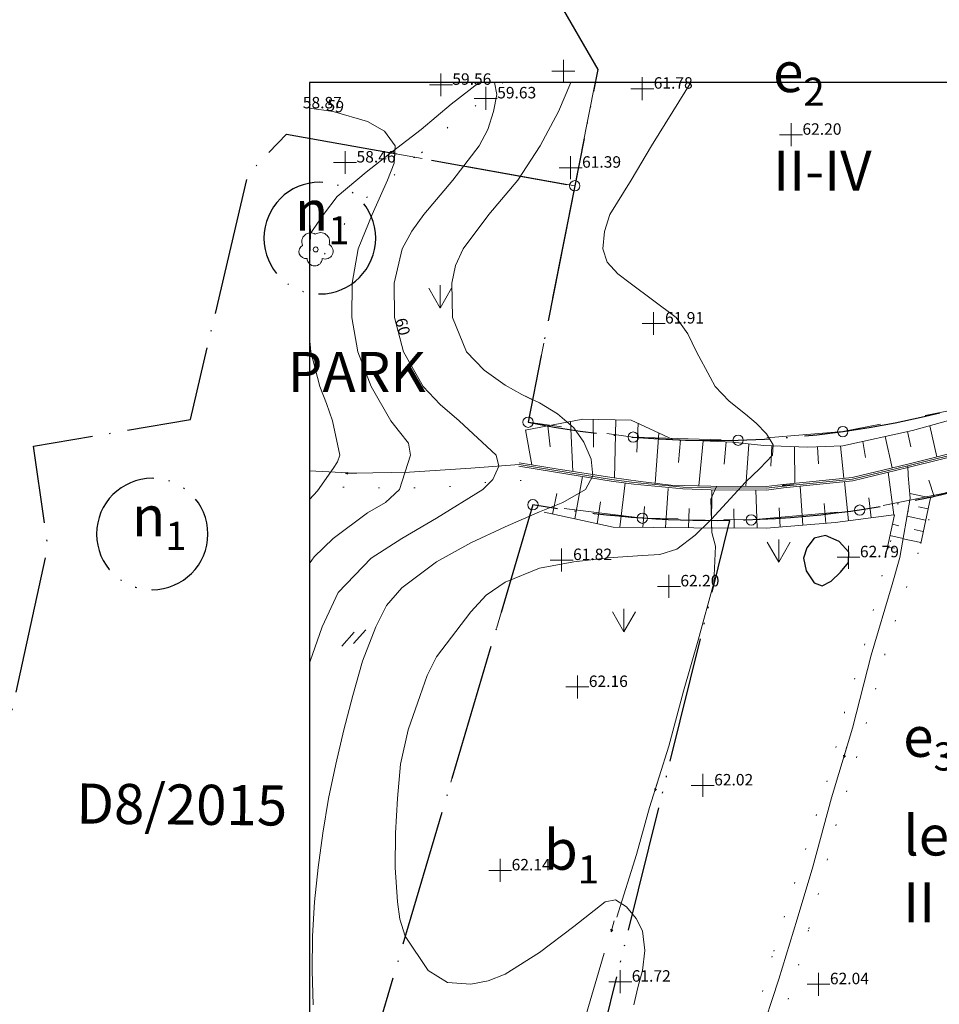
# Model space of a CAD drawing. Units: metres. Extents: x 164551 to 164911, y 6462256 to 6462785.
# Drawn here: x 164640 to 164720, y 6462551 to 6462637 of the extents above; entities that cross this region are included whole.
import ezdxf

# ---------------------------------------------------------------- set-up
doc = ezdxf.new("R2010")
doc.units = ezdxf.units.M
for name, pattern in [('AGOSLAGSGR_2', [3, 0, -3]), ('ANVANDNGR', [15, 12, -1.5, 0, -1.5]), ('EGENSKGR', [15, 11, -1.33, 0, -1.34, 0, -1.33]), ('FASTIGHET', [8, 6, -2]), ('KVARTER', [14, 10, -4])]:
    doc.linetypes.add(name, pattern=pattern)
for name, color, linetype in [('10m', 10, 'Continuous'), ('16300410', 3, 'Continuous'), ('16300610', 3, 'Continuous'), ('16301270', 2, 'ANVANDNGR'), ('16301410', 2, 'Continuous'), ('16302270', 4, 'EGENSKGR'), ('16302410', 4, 'Continuous'), ('1m', 10, 'Continuous'), ('Markhöjd_TXT', 211, 'Continuous')]:
    doc.layers.add(name, color=color, linetype=linetype)
for name, color, linetype, lineweight in [('Fastighet', 70, 'FASTIGHET', 5), ('Gatuhöjd', 211, 'Continuous', 5), ('Gränspunkt', 1, 'Continuous', 5), ('Hagmark', 6, 'Continuous', 5), ('Höjdkurva', 211, 'Continuous', 5), ('Kvarter', 3, 'KVARTER', 5), ('Lövträd', 80, 'Continuous', 5), ('Markhöjd', 211, 'Continuous', 5), ('Slänt', 4, 'Continuous', 5), ('Slänt_symbol', 4, 'Continuous', 5), ('Strömriktningspil', 151, 'Continuous', 5), ('Vattendrag', 151, 'Continuous', 5), ('Ägoslagsgräns', 6, 'AGOSLAGSGR_2', 5), ('Åkermark', 6, 'Continuous', 5)]:
    doc.layers.add(name, color=color, linetype=linetype, lineweight=lineweight)
doc.styles.add('ISO', font='isocp2.shx')

# ---------------------------------------------------------------- blocks, each defined once
blk = doc.blocks.new('CIRKEL')
at = {"color": 0, "linetype": 'Continuous'}
blk.add_circle((0, 0), 0.5, dxfattribs=at)
blk = doc.blocks.new('PLUS')
at = {"color": 0, "linetype": 'Continuous'}
for p, q in [((0, 0.5), (0, -0.5)), ((-0.5, 0), (0.5, 0))]:
    blk.add_line(p, q, dxfattribs=at)
blk = doc.blocks.new('LOVTRAD')
at = {"color": 0, "linetype": 'Continuous'}
blk.add_circle((-7.815970093361102e-14, -7.6216810640517e-14), 0.07142857142856, dxfattribs=at)
for centre, radius, start, end in [((-0.1512276785714825, 0.2278645833332206), 0.2541939625568532, 56.76345159997822, 205.3461759419467), ((0.1402471083069446, 0.2233551149165171), 0.2651259192554905, 342.3247410429128, 125.0216070528467), ((-0.2845775887357322, -0.06080717708034422), 0.2040486419092332, 118.1845325907706, 279.7562830262025), ((0.2797619047617819, -0.05357142857149622), 0.226659913864961, 246.8014094863518, 60.0684881594922), ((-0.02976190476197815, -0.2599206349206696), 0.2202470325656578, 180.5161642297649, 359.4838357702352)]:
    blk.add_arc(centre, radius, start, end, dxfattribs=at)
blk = doc.blocks.new('AKERMARK')
at = {"color": 0, "linetype": 'Continuous'}
for p, q in [((-0.214285714285725, 0), (0.2857142857142999, 0.6428571428571749)), ((0.7857142857143248, 0.7857142857143248), (0.2857142857142999, 0.14285714285715))]:
    blk.add_line(p, q, dxfattribs=at)
blk = doc.blocks.new('HAGMARK')
at = {"color": 0, "linetype": 'Continuous'}
for p, q in [((-0.5, 0.875), (0, 0)), ((0, 1), (0, 0)), ((0, 0), (0.5, 0.875))]:
    blk.add_line(p, q, dxfattribs=at)
blk = doc.blocks.new('PIL')
at = {"color": 0, "linetype": 'Continuous'}
for p, q in [((-0.08, 0.8), (0, 1)), ((0, 0), (0, 1)), ((0, 1), (0.08, 0.8))]:
    blk.add_line(p, q, dxfattribs=at)

msp = doc.modelspace()

# ---------------------------------------------------------------- hatches: boundary and pattern name
at = {"layer": '16300610'}
h = msp.add_hatch(dxfattribs=at)
h.set_pattern_fill('DP1', color=256, scale=0.5, style=0)
h.set_pattern_definition([(0, (0, 0), (0, 1.5), [0, -1.5])])
edge = h.paths.add_edge_path()
edge.add_line((164784.1721932809, 6462541.032064919), (164789.0020039208, 6462538.189621502))
edge.add_arc((165502.916555686, 6462198.57181236), 790.5784233764898, 154.5590004656042, 158.8158264143541)
edge.add_line((164765.7625328467, 6462484.260786806), (164761.314553598, 6462486.672446785))
edge.add_arc((165297.2373505335, 6462280.180166298), 574.3276992935838, 154.2793762503515, 158.9282118785134, ccw=False)
edge.add_line((164779.8135421166, 6462529.428854678), (164778.3583819829, 6462540.442936602))
edge.add_arc((164987.3927045623, 6462697.758317756), 261.6170429534669, 203.068517767163, 216.9644451979025, ccw=False)
edge.add_line((164746.6953621176, 6462595.248481624), (164743.6685175613, 6462603.051742004))
edge.add_line((164743.6685175613, 6462603.051742004), (164740.7308333757, 6462610.596873994))
edge.add_line((164740.7308333757, 6462610.596873994), (164716.0501730938, 6462676.422175361))
edge.add_line((164716.0501730938, 6462676.422175361), (164713.0910100825, 6462678.985314281))
edge.add_line((164713.0910100825, 6462678.985314281), (164721.1361244037, 6462682.335002691))
edge.add_line((164721.1361244037, 6462682.335002691), (164720.8682009065, 6462677.910312926))
edge.add_line((164720.8682009065, 6462677.910312926), (164745.5046090367, 6462612.116389373))
edge.add_line((164745.5046090367, 6462612.116389373), (164748.4245094689, 6462604.602672957))
edge.add_line((164748.4245094689, 6462604.602672957), (164751.2950492614, 6462597.208807663))
edge.add_arc((164988.3719334108, 6462698.247851128), 257.7097927946789, 203.0830638390733, 217.5930979272434)

# ---------------------------------------------------------------- linework, layer by layer
at = {"elevation": 59, "flags": 128}
msp.add_lwpolyline([(164665.0034999965, 6462453.23599999), (164887.5465566307, 6462453.23599999), (164887.5465566307, 6462631.278053534), (164665.0034999965, 6462631.278053534)], close=True, dxfattribs=at)
at = {"layer": '16301270', "flags": 128}
for points in [[(164699.1883495929, 6462687.874522546, 0.1064997927357789), (164662.8751489284, 6462669.613490858), (164657.0367942944, 6462677.468001473), (164649.782774748, 6462672.075999259), (164655.8220310933, 6462663.338510871, 0.01192940641511822), (164652.6140449356, 6462660.036273873, -0.05584032587287954), (164619.0724851672, 6462635.088432389, 0.3121416651987674), (164600.6469206389, 6462605.553941522, 0.01148991256343934), (164599.1509565345, 6462567.55454471, -0.1705774960355906), (164596.5895425568, 6462559.292696997), (164595.2172704338, 6462557.397661967, 0.1559928667428919)], [(164600.267298461, 6462552.549894468, 0.193244855761996), (164606.1523467211, 6462567.452122216), (164607.6542204931, 6462605.601632122, -0.3199909451944929), (164622.2081909358, 6462628.814340954, 0.06728266191444278), (164664.0119038062, 6462661.356912876, 0.0564223043492537)], [(164688.1703973541, 6462622.242181329), (164684.0959048629, 6462601.605939509, 0.1124488574076656), (164720.6758592757, 6462602.577417311), (164740.7308333757, 6462610.596873994)], [(164743.6685175613, 6462603.051742004, 0.003475520276532717), (164722.6932015775, 6462595.868577777, -0.05941355577186271), (164701.7184650638, 6462593.017962052)], [(164701.7184650638, 6462593.017962052, -0.04836476562621016), (164684.5223788822, 6462594.401131132), (164668.4257747415, 6462540.017550319), (164682.8142696173, 6462529.712546399)]]:
    msp.add_lwpolyline(points, format="xyb", dxfattribs=at)
msp.add_lwpolyline([(164612.3749337371, 6462528.045906934), (164618.4135985273, 6462528.258628454), (164636.098842263, 6462563.10935144), (164642.1604378881, 6462590.672858519), (164640.8994797635, 6462599.505970694), (164654.60918573, 6462601.830762297), (164659.6448101015, 6462623.261984277), (164662.9996688577, 6462626.748293493), (164688.1703973541, 6462622.242181329)], dxfattribs=at)
at = {"layer": '16302270', "flags": 128}
for points in [[(164670.5078990473, 6462666.609612004), (164690.1738852982, 6462632.389325246), (164688.1703973541, 6462622.242181329)], [(164685.5556891492, 6462527.74914861), (164701.7184650638, 6462593.017962052)]]:
    msp.add_lwpolyline(points, dxfattribs=at)
for points in [[(164665.9098171878, 6462622.560486909, 1), (164665.9098171878, 6462612.802488374, 1)], [(164651.2700399431, 6462596.705886866, 1), (164651.2700399431, 6462586.980137221, 1)]]:
    msp.add_lwpolyline(points, format="xyb", close=True, dxfattribs=at)
at = {"layer": '1m', "color": 6, "elevation": 58, "flags": 128}
msp.add_lwpolyline([(164665.0034999965, 6462618.93165771), (164665.0710000038, 6462618.388000011), (164665.0230000019, 6462616.73599999), (164665.0034999965, 6462616.335314956)], dxfattribs=at)
at = {"layer": '1m', "color": 6, "elevation": 63, "flags": 128}
msp.add_lwpolyline([(164712.1220000029, 6462590.269000006), (164711.2650000096, 6462591.186999989), (164710.0660000086, 6462591.720000005), (164709.0839999914, 6462591.49000001), (164708.4369999886, 6462590.63599999), (164708.1430000067, 6462589.73599999), (164708.3890000105, 6462588.619000006), (164709.0839999914, 6462587.568000007), (164709.7869999886, 6462587.318000007), (164710.5809999943, 6462587.74000001), (164711.3759999991, 6462588.519000006), (164712.0839999914, 6462589.349000001)], close=True, dxfattribs=at)
at = {"layer": 'Fastighet', "flags": 128}
msp.add_lwpolyline([(164689.9549651554, 6462631.278053534), (164688.170000366, 6462622.24701252)], dxfattribs=at)
at = {"layer": 'Höjdkurva', "flags": 128}
for points, elevation in [([(164681.1503998973, 6462631.278053534), (164681.3549999952, 6462630.229999996), (164681.075, 6462628.73599999), (164680.5690000057, 6462627.176999998), (164679.8160000086, 6462625.73599999), (164677.5369999886, 6462622.73599999), (164675.0029999971, 6462619.73599999), (164673.95, 6462618.295000006), (164673.0980000019, 6462616.73599999), (164672.4059999943, 6462613.73599999), (164672.4339999914, 6462610.73599999), (164673.2109999895, 6462607.73599999), (164674.9200000048, 6462604.73599999), (164676.4299999952, 6462603.161999989), (164678.0839999914, 6462601.73599999), (164681.3170000076, 6462598.73599999), (164681.5319999933, 6462597.76099999), (164681.0220000029, 6462596.613000012), (164680.1539999962, 6462595.73599999), (164676.0839999914, 6462593.238000012), (164673.0839999914, 6462591.463000012), (164670.3779999971, 6462589.73599999), (164667.5130000114, 6462586.73599999), (164666.1170000077, 6462583.73599999), (164665.0579999924, 6462580.73599999), (164665.0034999965, 6462580.577569769)], 60), ([(164687.8311904171, 6462631.278053534), (164686.7509999991, 6462628.73599999), (164685.15, 6462625.73599999), (164683.2140000105, 6462622.73599999), (164680.6730000019, 6462619.73599999), (164678.4200000048, 6462616.73599999), (164677.7680000067, 6462615.291000009), (164677.4279999972, 6462613.73599999), (164677.4859999895, 6462610.73599999), (164678.7119999886, 6462607.73599999), (164680.2700000048, 6462606.138000011), (164682.0839999914, 6462604.841000009), (164683.5559999943, 6462604.017000008), (164685.0839999914, 6462603.284999991), (164686.6769999981, 6462602.329999995), (164688.0839999914, 6462601.117000008), (164688.9730000019, 6462599.869000006), (164689.6119999886, 6462598.381999994), (164689.7420000077, 6462596.920000006), (164689.1, 6462595.73599999), (164687.1460000038, 6462594.595000005), (164685.0839999914, 6462593.776999999), (164682.0839999914, 6462592.472000003), (164679.0839999914, 6462591.059999991), (164676.0839999914, 6462589.405999995), (164673.0839999914, 6462587.131999994), (164671.7359999895, 6462585.593000007), (164670.7930000067, 6462583.73599999), (164669.6460000038, 6462580.73599999), (164668.8029999972, 6462577.73599999), (164668.0130000114, 6462574.73599999), (164667.2970000029, 6462571.73599999), (164666.6670000076, 6462568.73599999), (164666.1720000029, 6462565.73599999), (164665.749000001, 6462562.73599999), (164665.4299999952, 6462559.73599999), (164665.2660000086, 6462556.73599999), (164665.2440000057, 6462553.73599999), (164665.3319999933, 6462550.73599999)], 61), ([(164698.3243255085, 6462631.278053534), (164696.7329999924, 6462628.73599999), (164694.8869999886, 6462625.73599999), (164693.1009999991, 6462622.73599999), (164691.2440000057, 6462619.73599999), (164690.7730000019, 6462618.263000011), (164690.6220000029, 6462616.73599999), (164690.9940000057, 6462615.570000005), (164691.9289999962, 6462614.570000005), (164693.025, 6462613.73599999), (164697.0309999943, 6462610.73599999), (164698.0410000086, 6462609.331999994), (164698.8130000115, 6462607.73599999), (164700, 6462605.539207888)], 62), ([(164665.0034999965, 6462629.035914), (164667.0839999914, 6462628.727999997), (164670.0839999914, 6462627.86099999), (164671.5680000067, 6462627.025), (164672.4880000114, 6462625.73599999), (164672.4140000105, 6462624.227999997), (164671.8289999962, 6462622.73599999), (164670.4670000076, 6462619.73599999), (164669.2650000096, 6462616.73599999), (164668.7359999895, 6462613.73599999), (164668.6930000067, 6462610.73599999), (164669.2259999991, 6462607.73599999), (164670.3970000029, 6462604.73599999), (164672.1109999895, 6462601.73599999), (164672.8700000048, 6462600.751999998), (164673.6440000057, 6462599.775), (164673.8220000029, 6462598.73599999), (164672.8549999952, 6462595.73599999), (164671.649000001, 6462594.581999994), (164670.0839999914, 6462593.700999999), (164667.0839999914, 6462591.450999999), (164665.425999999, 6462589.852999997), (164665.0034999965, 6462589.258918406)], 59), ([(164672.454701041, 6462625.05742098), (164672.414000011, 6462624.228), (164671.828999996, 6462622.73599999), (164670.467000008, 6462619.73599999), (164669.26500001, 6462616.73599999), (164668.73599999, 6462613.73599999), (164668.693000007, 6462610.73599999), (164669.225999999, 6462607.73599999), (164670.397000003, 6462604.73599999), (164672.11099999, 6462601.73599999), (164672.870000005, 6462600.752), (164673.644000006, 6462599.775), (164673.822000003, 6462598.73599999), (164672.854999995, 6462595.73599999), (164671.649000001, 6462594.582), (164670.083999991, 6462593.701), (164667.083999991, 6462591.451), (164665.425999999, 6462589.853), (164665.0034999965, 6462589.258918406)], 59), ([(164678.481716793, 6462623.97959384), (164677.536999989, 6462622.73599999), (164675.002999997, 6462619.73599999), (164673.95, 6462618.29500001), (164673.098000002, 6462616.73599999), (164672.405999994, 6462613.73599999), (164672.433999991, 6462610.73599999), (164673.21099999, 6462607.73599999), (164674.920000005, 6462604.73599999), (164676.429999995, 6462603.16199999), (164678.083999991, 6462601.73599999), (164681.317000008, 6462598.73599999), (164681.531999993, 6462597.76099999), (164681.022000003, 6462596.61300001), (164680.153999996, 6462595.73599999), (164676.083999991, 6462593.23800001), (164673.083999991, 6462591.46300001), (164670.377999997, 6462589.73599999), (164667.513000011, 6462586.73599999), (164666.117000008, 6462583.73599999), (164665.057999992, 6462580.73599999), (164665.0034999965, 6462580.577569769)], 60), ([(164683.443867338, 6462623.09219936), (164683.214000011, 6462622.73599999), (164680.673000002, 6462619.73599999), (164678.420000005, 6462616.73599999), (164677.768000007, 6462615.29100001), (164677.427999997, 6462613.73599999), (164677.48599999, 6462610.73599999), (164678.711999989, 6462607.73599999), (164680.270000005, 6462606.13800001), (164682.083999991, 6462604.84100001), (164683.555999994, 6462604.01700001), (164684.483719306, 6462603.57256902)], 61), ([(164665.0034999965, 6462618.93165771), (164665.071000004, 6462618.38800001), (164665.023000002, 6462616.73599999), (164665.0034999965, 6462616.335314956)], 58), ([(164665.0034999965, 6462609.006909174), (164665.120000005, 6462607.73599999), (164665.897000003, 6462604.73599999), (164666.499000001, 6462603.246), (164667.024000001, 6462601.73599999), (164667.646000004, 6462598.73599999), (164667.453999996, 6462598.14000001), (164667.083999991, 6462597.55999999), (164665.694000006, 6462595.61500001), (164665.0034999965, 6462594.847730126)], 58), ([(164665.0034999965, 6462609.006909174), (164665.1200000048, 6462607.73599999), (164665.8970000029, 6462604.73599999), (164666.499000001, 6462603.246000004), (164667.024000001, 6462601.73599999), (164667.6460000038, 6462598.73599999), (164667.4539999962, 6462598.14000001), (164667.0839999914, 6462597.559999991), (164665.6940000057, 6462595.61500001), (164665.0034999965, 6462594.847730126)], 58), ([(164700, 6462605.539207888), (164700.4339999914, 6462604.73599999), (164701.6640000105, 6462603.428999997), (164703.0839999914, 6462602.320000005), (164704.0079999924, 6462601.530999995), (164704.9089999914, 6462600.593000007), (164705.4890000105, 6462599.623000002), (164705.4450000048, 6462598.73599999), (164704.3369999886, 6462597.566000009), (164703.0839999914, 6462596.375), (164700.0839999914, 6462593.11099999), (164700, 6462593.028676415)], 62), ([(164700, 6462593.028676415), (164698.6809999943, 6462591.73599999), (164697.0839999914, 6462590.523000002), (164695.6150000095, 6462590.061999989), (164694.0839999914, 6462589.954999995), (164691.0839999914, 6462589.75), (164688.0839999914, 6462589.418000007), (164685.0839999914, 6462588.871000004), (164682.0839999914, 6462587.633999992), (164680.4349999905, 6462586.517000008), (164679.0839999914, 6462585.041000009), (164676.0839999914, 6462581.104999996), (164675.2769999981, 6462579.477999997), (164674.6859999895, 6462577.73599999), (164673.6299999952, 6462574.73599999), (164672.9400000095, 6462571.73599999), (164672.6950000048, 6462568.73599999), (164672.5170000076, 6462565.73599999), (164672.4869999886, 6462562.73599999), (164672.6930000067, 6462559.73599999), (164672.8900000096, 6462558.204999995), (164673.3529999972, 6462556.73599999), (164675.3589999914, 6462553.73599999), (164677.0619999886, 6462552.675000001), (164679.0839999914, 6462552.536999989), (164680.6170000077, 6462552.833999991), (164682.0839999914, 6462553.423000002), (164685.0839999914, 6462555.303999997), (164688.0839999914, 6462557.577999998), (164690.8339999914, 6462559.73599999), (164691.7299999952, 6462559.888000011), (164692.6849999905, 6462559.291000009), (164693.5259999991, 6462558.282999992), (164694.0839999914, 6462557.197000003), (164694.2950000048, 6462555.470000005), (164694.0839999914, 6462553.73599999), (164693.6930000067, 6462552.238000012), (164693.3289999962, 6462550.73599999)], 62), ([(164682.58175209, 6462587.83923977), (164682.083999991, 6462587.63399999), (164680.43499999, 6462586.51700001), (164679.083999991, 6462585.04100001), (164676.083999991, 6462581.105), (164675.276999998, 6462579.478), (164674.68599999, 6462577.73599999), (164673.629999995, 6462574.73599999), (164672.94000001, 6462571.73599999), (164672.695000005, 6462568.73599999), (164672.517000008, 6462565.73599999), (164672.486999989, 6462562.73599999), (164672.693000007, 6462559.73599999), (164672.89000001, 6462558.205), (164673.352999997, 6462556.73599999), (164675.358999991, 6462553.73599999), (164677.061999989, 6462552.675), (164679.083999991, 6462552.53699999), (164680.617000008, 6462552.83399999), (164682.083999991, 6462553.423), (164685.083999991, 6462555.304), (164688.083999991, 6462557.578), (164690.833999991, 6462559.73599999), (164691.729999995, 6462559.88800001), (164692.68499999, 6462559.29100001), (164693.525999999, 6462558.28299999), (164694.083999991, 6462557.197), (164694.295000005, 6462555.47000001), (164694.083999991, 6462553.73599999), (164693.693000007, 6462552.23800001), (164693.328999996, 6462550.73599999)], 62)]:
    msp.add_lwpolyline(points, dxfattribs=dict(at, elevation=elevation))
at = {"layer": 'Kvarter', "flags": 128}
for points in [[(164665.0034999965, 6462626.389938924), (164688.170000366, 6462622.24701252)], [(164688.170000366, 6462622.24701252), (164684.094923253, 6462601.60295525), (164693.284469617, 6462600.30269971), (164702.441019406, 6462600.03264663), (164711.581070906, 6462600.78279406), (164720.671627543, 6462602.57314593), (164740.733545639, 6462610.59472245)], [(164740.733545639, 6462610.59472245), (164743.670240886, 6462603.05324028), (164722.692667812, 6462595.87182889), (164713.057667674, 6462593.93144754), (164703.587650415, 6462593.07127849), (164694.076387437, 6462593.22130797), (164684.523878739, 6462594.40153993), (164668.429798885, 6462540.02085226), (164685.555021733, 6462527.74844031), (164701.34388326, 6462519.18675764), (164683.080278547, 6462486.65036313), (164687.939024335, 6462487.01043389), (164691.436661372, 6462487.14045945), (164694.843557825, 6462487.00043193), (164699.116614393, 6462486.46032578), (164703.307179521, 6462485.51013903), (164707.41525321, 6462484.15987366), (164718.658836419, 6462479.84902643), (164728.137102821, 6462476.5883856), (164737.788601247, 6462473.99787648), (164747.299864226, 6462472.12750889), (164754.823083511, 6462485.91021766), (164759.95405105, 6462483.10966726), (164754.641602344, 6462473.26773298), (164750.682013247, 6462471.61740864), (164761.85135416, 6462470.18712754), (164759.99529677, 6462472.60760324), (164764.317848202, 6462480.50915617), (164772.352514413, 6462500.72312891), (164780.230446889, 6462519.09673995), (164788.999286911, 6462538.19049253), (164795.037660285, 6462537.14028613), (164808.120802596, 6462538.93063799), (164822.078354165, 6462540.16087978), (164836.068902311, 6462540.69098396), (164850.084197888, 6462540.53095251), (164864.124240897, 6462539.68078542), (164868.875747814, 6462542.04124934), (164872.340388275, 6462547.54233049)]]:
    msp.add_lwpolyline(points, dxfattribs=at)
at = {"layer": 'Slänt', "flags": 128}
for points, elevation in [([(164786.6793, 6462614.8578), (164785.2401, 6462616.7169), (164782.4355, 6462618.2045), (164779.5359, 6462619.4468), (164776.5488, 6462619.8281), (164772.8336, 6462618.7598), (164766.4763, 6462616.641), (164760.4072, 6462614.4625), (164753.0225, 6462611.9243), (164746.087, 6462609.5563), (164738.8558, 6462607.2185), (164731.4898, 6462604.9201), (164724.4024, 6462602.7579), (164717.6666, 6462600.885), (164711.5893, 6462599.5394), (164708.49905, 6462599.4278), (164704.6892, 6462599.5597), (164701.963, 6462599.8562), (164696.7416, 6462600.084), (164693.0865, 6462601.7713), (164688.8644, 6462601.8585), (164683.8275, 6462600.9245)], 63.5214), ([(164785.1321, 6462612.3167), (164782.4495, 6462614.1296), (164780.4778, 6462615.4539), (164778.413, 6462615.5423), (164774.3429, 6462613.9064), (164768.0369, 6462611.8568), (164762.1006, 6462609.8726), (164755.8015, 6462607.8309), (164749.2611, 6462605.326), (164742.9228, 6462603.1232), (164735.3762, 6462600.3384), (164728.4951, 6462597.9501), (164723.0068, 6462596.2447), (164719.318222889, 6462595.03683808)], 63.4335), ([(164719.2326, 6462595.0088), (164718.3892, 6462591.0096)], 62.47620000000001), ([(164716.040390322, 6462593.51558167), (164710.9067, 6462592.8392), (164704.9125, 6462592.3418), (164698.563, 6462592.3785), (164691.5198, 6462592.4477), (164685.4871, 6462593.7409)], 62.3448416143006), ([(164715.2716, 6462589.7608), (164716.0929, 6462593.5225)], 62.3827)]:
    msp.add_lwpolyline(points, dxfattribs=dict(at, elevation=elevation))
for points in [[(164717.250494064, 6462597.9504105), (164722.953819969, 6462599.37129936), (164728.749850847, 6462601.10802089), (164734.134506155, 6462602.96087967), (164740.551777999, 6462605.12740008), (164747.230262015, 6462607.51286574), (164753.492721566, 6462609.74793683), (164760.385123588, 6462612.12655872), (164767.22783729, 6462614.37436757), (164773.44723852, 6462616.60767346), (164777.084530255, 6462617.64465859), (164779.142082726, 6462617.77703732), (164780.88731743, 6462617.13091134), (164782.972583455, 6462616.12646409), (164785.648908848, 6462614.02599831)], [(164717.257695027, 6462597.64330868), (164723.033180031, 6462599.08190064), (164728.841749153, 6462600.82237912), (164734.231293845, 6462602.67692033), (164740.650222001, 6462604.84399992), (164747.331137985, 6462607.23033426), (164753.592078434, 6462609.46486317), (164760.480876412, 6462611.84224128), (164767.32536271, 6462614.09063243), (164773.53916148, 6462616.32192654), (164777.135869745, 6462617.34734141), (164779.097717274, 6462617.47356268), (164780.76988257, 6462616.85448866), (164782.813016545, 6462615.87033591), (164785.463691152, 6462613.79000169)], [(164683.282770723, 6462597.75530488), (164686.491067038, 6462597.23907329), (164691.362887474, 6462596.46841696), (164693.342452321, 6462596.19416772), (164697.618597168, 6462595.78478559), (164700.063321318, 6462595.71171308), (164704.908394551, 6462595.68344614), (164706.416372759, 6462595.86974413), (164712.465005532, 6462596.49201167), (164717.257695027, 6462597.64330868)], [(164683.330429277, 6462598.05149512), (164686.538332962, 6462597.53532671), (164691.406912526, 6462596.76518304), (164693.927847679, 6462596.41593228), (164696.567326982, 6462596.11634191), (164700.068678682, 6462596.01168692), (164704.890805449, 6462595.98355386), (164706.382627241, 6462596.16785587), (164712.414394468, 6462596.78838833), (164717.250494064, 6462597.9504105)]]:
    msp.add_lwpolyline(points, dxfattribs=at)
at = {"layer": 'Slänt_symbol', "flags": 128}
for points, elevation in [([(164689.771722149, 6462601.83976087), (164689.796373458, 6462599.42790499)], 61.0149909577591), ([(164691.771295729, 6462601.79846322), (164691.651554566, 6462596.73129029)], 61.2620191142689), ([(164683.857272746, 6462600.93002081), (164684.42366076, 6462597.87558848)], 60.2708581670434), ([(164685.82374997, 6462601.29466766), (164686.019211409, 6462599.44103648)], 60.5190835078627), ([(164687.790227194, 6462601.65931451), (164688.014326224, 6462597.30184447)], 60.7673088486821), ([(164693.707990649, 6462601.48440192), (164693.58153927, 6462598.98291521)], 61.4626215844707), ([(164719.170767605, 6462601.30323622), (164719.801956362, 6462598.58606493)], 62.4174622326002), ([(164695.523846888, 6462600.6461501), (164695.201870699, 6462596.23942892)], 61.5740043014798), ([(164697.399729985, 6462600.05528701), (164697.219583216, 6462598.07875881)], 61.6957020820921), ([(164715.285498329, 6462600.35779048), (164715.890905782, 6462597.62351379)], 62.3286512120402), ([(164717.238206034, 6462600.79014753), (164717.536471087, 6462599.44305612)], 62.3573122173104), ([(164699.397829283, 6462599.96811364), (164699.009459437, 6462596.04334686)], 61.838401593367), ([(164701.395928581, 6462599.88094027), (164701.215471319, 6462597.94349472)], 61.98110110464189), ([(164703.386991982, 6462599.70132742), (164703.115995498, 6462595.99390839)], 62.05944323200829), ([(164705.378899751, 6462599.53582205), (164705.308556404, 6462597.7811476)], 62.11574652744989), ([(164707.377702228, 6462599.46662194), (164707.388332033, 6462596.27132015)], 62.1786247187024), ([(164709.376458439, 6462599.45948636), (164709.45614336, 6462597.97586766)], 62.2310776427625), ([(164711.375155522, 6462599.53166648), (164711.677926179, 6462596.71262239)], 62.2702075427859), ([(164713.332790623, 6462599.92543343), (164713.56092175, 6462598.52202069)], 62.29999020677), ([(164688.181640944, 6462593.16328461), (164688.854095736, 6462596.865274)], 60.9653441872746), ([(164716.040390322, 6462593.51558167), (164715.550577674, 6462597.23322597)], 62.3448416143006), ([(164692.105775933, 6462592.44194274), (164692.579052164, 6462596.2999293)], 61.2694928274308), ([(164696.105582883, 6462592.40264432), (164696.324835193, 6462595.82345597)], 61.5431620358894), ([(164708.094422101, 6462592.60583658), (164707.860065306, 6462596.01826745)], 62.2188783224634), ([(164712.07466273, 6462592.99308318), (164711.729561522, 6462596.41635112)], 62.4159558532422), ([(164719.553742469, 6462595.11396135), (164719.084297833, 6462596.54755464)], 62.4667806604452), ([(164686.226067905, 6462593.58249111), (164686.609481205, 6462595.37109103)], 60.8106540064021), ([(164700.105438511, 6462592.36958473), (164700.130693403, 6462595.71132002)], 61.7746785664179), ([(164704.105371696, 6462592.34646519), (164703.985705052, 6462595.68882926)], 61.93903521938849), ([(164714.057526526, 6462593.25433242), (164713.85145932, 6462595.01494793)], 62.3803987337714), ([(164719.2326, 6462595.0088), (164717.422685356, 6462595.39049684)], 62.47620000000001), ([(164690.137213983, 6462592.74407811), (164690.426337906, 6462594.65745454)], 61.1200343681471), ([(164694.105679408, 6462592.42229353), (164694.276152995, 6462594.23174439)], 61.4063274316601), ([(164698.105486357, 6462592.38299511), (164698.163829086, 6462594.07486996)], 61.67999664011869), ([(164702.105405103, 6462592.35802496), (164702.078796622, 6462594.02906733)], 61.8568568929032), ([(164706.10127246, 6462592.44044459), (164706.012130623, 6462594.12461765)], 62.0643595145851), ([(164710.087571742, 6462592.77122856), (164709.942119902, 6462594.49436432)], 62.3733971303418), ([(164719.026246736, 6462594.03032244), (164718.193430027, 6462594.20595697)], 62.4669270705554), ([(164718.819893473, 6462593.05184489), (164717.190850295, 6462593.39539735)], 62.4576541411109), ([(164715.911521777, 6462592.6917555), (164716.469647372, 6462592.56989874)], 62.35246870211549), ([(164715.698214518, 6462591.71477033), (164716.857960486, 6462591.46156052)], 62.3625458014103), ([(164718.613540209, 6462592.07336733), (164717.817313741, 6462592.24128526)], 62.44838121166629), ([(164715.484907259, 6462590.73778517), (164716.086527632, 6462590.6064321)], 62.3726229007052), ([(164718.407186945, 6462591.09488977), (164716.851324253, 6462591.42300904)], 62.4391082822218)]:
    msp.add_lwpolyline(points, dxfattribs=dict(at, elevation=elevation))
at = {"layer": 'Vattendrag', "flags": 128}
for points in [[(164679.8119827965, 6462631.278053534), (164677.368823924, 6462629.36262179), (164674.744837934, 6462627.15166881), (164672.268969334, 6462625.24318155), (164669.947108193, 6462623.43110824), (164667.423179598, 6462621.32212314), (164666.227977552, 6462619.75546656), (164665.0034999965, 6462617.975258055)], [(164717.2528, 6462597.7964), (164722.9935, 6462599.22660001), (164728.7958, 6462600.96520001), (164734.1829, 6462602.8189), (164740.601, 6462604.9857), (164747.280682033, 6462607.37159358), (164753.5424, 6462609.6064), (164760.433, 6462611.9844), (164767.2766, 6462614.2325), (164773.4932, 6462616.4648), (164777.1102, 6462617.496), (164779.1199, 6462617.6253), (164780.8286, 6462616.9927), (164782.8928, 6462615.9984), (164785.5563, 6462613.908)], [(164683.322838887, 6462597.91918982), (164679.098596583, 6462597.59120367), (164673.754373095, 6462597.24611305), (164668.934896873, 6462597.16262122), (164665.0034999965, 6462597.357659552)], [(164683.3066, 6462597.9034), (164686.5147, 6462597.3872), (164691.3849, 6462596.6168), (164693.359899844, 6462596.3431832), (164697.627995544, 6462595.93457166), (164700.066, 6462595.86170001), (164704.8996, 6462595.8335), (164706.399500001, 6462596.0188), (164712.4397, 6462596.6402), (164717.2528, 6462597.7964)], [(164698.939335094, 6462582.57504209), (164700.322890178, 6462587.59061733), (164700.450486514, 6462590.77117149), (164700.136688803, 6462591.96634395), (164700.070730068, 6462594.89989678), (164700.546885732, 6462595.98295977)], [(164698.939335094, 6462582.57504209), (164697.65963125, 6462578.12937587), (164696.397107185, 6462573.31054904), (164694.708236468, 6462567.97512348), (164693.578906182, 6462563.85689871), (164691.852682553, 6462558.38986239)], [(164707.587787651, 6462558.20224333), (164705.999015395, 6462552.97278512), (164704.27586071, 6462547.7382034)], [(164690.730277931, 6462555.24052529), (164688.863975746, 6462548.88896538), (164686.536222253, 6462542.49914698), (164684.906561987, 6462536.50014132), (164682.915082824, 6462530.1328678), (164681.245689196, 6462524.45325666), (164679.778259148, 6462519.54853807), (164678.706010652, 6462516.706672641), (164677.783129444, 6462513.50828809)]]:
    msp.add_lwpolyline(points, dxfattribs=at)
for points, elevation in [([(164717.2528, 6462597.7964), (164717.2826, 6462596.9595), (164717.4608, 6462594.9636), (164716.5712, 6462589.7957)], 61.7224), ([(164716.5712, 6462589.7957), (164715.89438052, 6462587.44267674), (164714.063799845, 6462581.258743), (164712.421451605, 6462574.89988319), (164710.605721522, 6462568.79879334), (164708.9777334, 6462562.76777206), (164707.587787651, 6462558.20224333)], 61.8307)]:
    msp.add_lwpolyline(points, dxfattribs=dict(at, elevation=elevation))
at = {"layer": 'Ägoslagsgräns', "flags": 128}
for points in [[(164681.8964397961, 6462631.278053534), (164680.745815178, 6462630.19789846), (164677.104249588, 6462627.35742463), (164674.051817012, 6462624.42490323), (164671.072689472, 6462622.20459858), (164668.954583496, 6462620.2684376), (164667.093346782, 6462617.4376761), (164665.0034999965, 6462614.354559137)], [(164683.497276252, 6462596.52200974), (164682.818277526, 6462596.53704069), (164680.93863521, 6462596.40035378), (164677.235958854, 6462595.99040429), (164673.112945984, 6462595.84576114), (164670.617815316, 6462595.86438979), (164668.267292401, 6462595.94053062), (164666.718477321, 6462595.88044227), (164665.101816889, 6462595.64105842), (164665.0034999965, 6462595.622446386)], [(164708.626484602, 6462557.37860911), (164709.889431162, 6462562.04343812), (164710.929261219, 6462566.21158002), (164712.285870806, 6462570.54946082), (164713.862432772, 6462576.14902866), (164715.4366579, 6462582.00860943), (164717.193714642, 6462587.361333731), (164718.52318167, 6462591.1975146), (164719.080481238, 6462592.78172278), (164719.128818811, 6462594.08317092), (164718.160585898, 6462594.46310024), (164716.905429748, 6462593.58503027), (164715.914958679, 6462591.794280331), (164714.526128311, 6462586.26378124), (164713.26931374, 6462581.31890122), (164711.772872531, 6462576.41348089), (164710.375048458, 6462570.786078271), (164708.798001057, 6462565.82248835), (164707.067961725, 6462560.373490551), (164705.41348757, 6462554.97871423)], [(164706.744924404, 6462522.10543562), (164703.594381013, 6462523.45873957), (164702.215297249, 6462523.46790473), (164701.008010303, 6462522.86933108), (164699.682427083, 6462523.12193635), (164698.825468069, 6462523.91770496), (164699.130698701, 6462525.98648179), (164700.516134679, 6462530.30706733), (164702.223697145, 6462535.31931465), (164703.593944845, 6462538.74309429), (164705.050442584, 6462543.5569289), (164705.804205555, 6462548.01499692), (164707.36227291, 6462552.98078175), (164708.626484602, 6462557.37860911)], [(164705.41348757, 6462554.97871423), (164703.796138653, 6462549.10757681), (164702.003607689, 6462543.12324361), (164700.172014147, 6462537.91427867), (164698.89568576, 6462533.40758033), (164697.567891194, 6462529.539383491), (164696.931024334, 6462526.53405294), (164696.380582107, 6462523.37384125), (164695.770329036, 6462520.91621405), (164694.885369403, 6462517.51444868), (164693.609571809, 6462515.10965551), (164692.061982904, 6462512.72865308), (164689.686543335, 6462510.76313641), (164686.719279155, 6462509.21268115), (164683.781320324, 6462507.88691531), (164680.663527559, 6462506.482000031), (164677.262197821, 6462505.61397433), (164674.404700101, 6462505.601326221), (164671.614877381, 6462505.848971901), (164669.740785684, 6462505.96121723), (164667.776437218, 6462505.5614114), (164665.277306446, 6462505.58008092), (164665.0034999965, 6462505.63613402)]]:
    msp.add_lwpolyline(points, dxfattribs=at)

# ---------------------------------------------------------------- block references
at = {"layer": 'Gatuhöjd', "xscale": 2, "yscale": 2, "zscale": 2}
msp.add_blockref('PLUS', (164687.18101924, 6462632.2485417, 60.57556921528901), dxfattribs=at)
at = {"layer": 'Gränspunkt', "xscale": 0.9, "yscale": 0.9, "zscale": 0.9}
for p in [(164688.170000366, 6462622.24701252), (164684.094923253, 6462601.60295525), (164711.581070906, 6462600.78279406), (164693.284469617, 6462600.30269971), (164702.441019406, 6462600.03264663), (164684.523878739, 6462594.40153993), (164713.057667674, 6462593.93144754), (164694.076387437, 6462593.22130797), (164703.587650415, 6462593.07127849)]:
    msp.add_blockref('CIRKEL', p, dxfattribs=at)
at = {"layer": 'Hagmark', "xscale": 2, "yscale": 2, "zscale": 2}
for p in [(164676.417362268, 6462611.562151221, 60.471), (164705.985901736, 6462589.37537226, 62.34099999999999), (164692.469891542, 6462583.29646408, 61.794)]:
    msp.add_blockref('HAGMARK', p, dxfattribs=at)
at = {"layer": 'Lövträd', "xscale": 3, "yscale": 3, "zscale": 3}
msp.add_blockref('LOVTRAD', (164665.549996965, 6462616.69112423, 57.87906086537001), dxfattribs=at)
at = {"layer": 'Markhöjd', "xscale": 2, "yscale": 2, "zscale": 2}
for p, rotation in [((164676.48090878, 6462631.0663753, 59.55765170344), 269.9999999922829), ((164694.06720628, 6462630.7286367, 61.779484164518), 269.9999999922829), ((164680.39930368, 6462629.8790246, 59.634269624067), 269.9999999922829), ((164707.05896823, 6462626.7037206, 62.202988193176), 269.9999999922829), ((164668.11394835, 6462624.2818335, 58.462103133136), 269.9999999922829), ((164687.81111644, 6462623.8285282, 61.38781159821701), 269.9999999922829), ((164695.05781808, 6462610.2205836, 61.91288358148201), 270.0000000000177), ((164712.07851452, 6462589.8124723, 62.785142935211), 270.0000000000177), ((164687.02609197, 6462589.5677047, 61.82381691795201), 269.9999999922829), ((164696.39780707, 6462587.2688372, 62.19943192427701), 269.9999999922829), ((164688.40036239, 6462578.4858767, 62.16247624113401), 269.9999999922829), ((164699.35091384, 6462569.8891365, 62.020046659018), 269.9999999922829), ((164681.65787846, 6462562.4701331, 62.141699054314), 269.9999999922829), ((164692.14946061, 6462552.7543449, 61.722450279004), 269.9999999922829), ((164709.45736749, 6462552.531654, 62.040489642663), 269.9999999922829)]:
    msp.add_blockref('PLUS', p, dxfattribs=dict(at, rotation=rotation))
at = {"layer": 'Strömriktningspil'}
for p, rotation in [((164669.147963368, 6462597.166432491, 57.669), 91.58100000000019), ((164707.283523533, 6462596.15575512, 61.947), 94.881), ((164711.939815826, 6462573.28189923, 62.137), 164.9130000000001), ((164695.462765807, 6462570.36027176, 61.825), 163.0240000000002), ((164691.628867056, 6462558.08101449), 164.0378167459547)]:
    msp.add_blockref('PIL', p, dxfattribs=dict(at, rotation=rotation))
at = {"layer": 'Åkermark', "xscale": 2, "yscale": 2, "zscale": 2, "rotation": 356.2078612328328}
msp.add_blockref('AKERMARK', (164668.264528373, 6462582.02222618), dxfattribs=at)

# ---------------------------------------------------------------- texts
at = {"layer": '10m', "color": 6}
msp.add_text('60', height=1, rotation=284.5205352727, dxfattribs=at).set_placement((164672.4800076485, 6462610.558364249, 60))
at = {"layer": '16300410', "style": 'ISO'}
msp.add_text('D8/2015', height=3.499830394314096, rotation=359.4099216995428, dxfattribs=at).set_placement((164644.6334613512, 6462566.567673634))
at = {"layer": '16301410', "insert": (164663.1139310798, 6462604.238441383), "char_height": 3.5, "attachment_point": 7}
msp.add_mtext('\\A1;PARK', dxfattribs=at)
at = {"layer": '16302410', "char_height": 3.5, "attachment_point": 7}
for s, insert in [('\\A1;e{\\H0.7x;\\S^ 2;} ^J\\A1;II-IV', (164705.500609448, 6462621.81479346)), ('\\A1;n{\\H0.7x;\\S^ 1;}', (164663.729612562, 6462617.143556854)), ('\\A1;n{\\H0.7x;\\S^ 1;}', (164649.5019339748, 6462590.461195981)), ('\\A1;e{\\H0.7x;\\S^ 3;} ^J\\A1;lek^J\\A1;II', (164716.8596865831, 6462557.936849025)), ('\\A1;b{\\H0.7x;\\S^ 1;}', (164685.4848691419, 6462561.332466448))]:
    msp.add_mtext(s, dxfattribs=dict(at, insert=insert))
at = {"layer": '1m', "color": 6}
msp.add_text('59', height=1, rotation=351.5813370152596, dxfattribs=at).set_placement((164666.4397743464, 6462628.823345399, 59))
at = {"layer": 'Markhöjd_TXT', "color": 211, "style": 'ISO'}
for s, p in [('59.56', (164677.48090878, 6462631.0663753)), ('61.78', (164695.06720628, 6462630.7286367)), ('59.63', (164681.39930368, 6462629.8790246)), ('58.87', (164664.41961645, 6462629.0095772)), ('62.20', (164708.05896823, 6462626.7037206)), ('58.46', (164669.11394835, 6462624.2818335)), ('61.39', (164688.81111644, 6462623.8285282)), ('61.91', (164696.05781808, 6462610.2205836)), ('61.82', (164688.02609197, 6462589.5677047)), ('62.79', (164713.07851452, 6462589.8124723)), ('62.20', (164697.39780707, 6462587.2688372)), ('62.16', (164689.40036239, 6462578.4858767)), ('62.02', (164700.35091384, 6462569.8891365)), ('62.14', (164682.65787846, 6462562.4701331)), ('61.72', (164693.14946061, 6462552.7543449)), ('62.04', (164710.45736749, 6462552.531654))]:
    msp.add_text(s, height=1, dxfattribs=at).set_placement(p)

doc.saveas('drawing.dxf')
